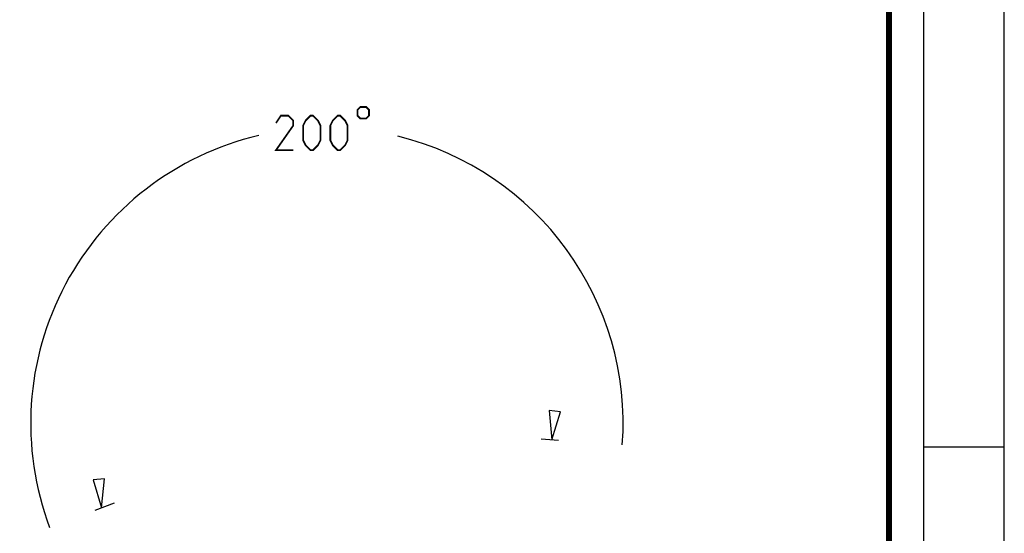
# Model space of a CAD drawing. Units: millimetres. Extents: x 0 to 420, y 0 to 297.
# Drawn here: x 335 to 420, y 99 to 144 of the extents above; entities that cross this region are included whole.
import ezdxf

# ---------------------------------------------------------------- set-up
doc = ezdxf.new("R2010")
doc.units = ezdxf.units.MM
doc.header["$LTSCALE"] = 23.1
doc.layers.get('0').update_dxf_attribs({"linetype": 'CONTINUOUS'})
doc.styles.get("Standard").update_dxf_attribs({"font": 'txt', "width": 0.85})
doc.dimstyles.new('DIMSTYLE_4', dxfattribs={"dimtxt": 3, "dimasz": 2.5, "dimexe": 0.18, "dimexo": 0.0625, "dimgap": 0.09, "dimtad": 0, "dimtih": 1, "dimtoh": 1, "dimdec": 3, "dimlfac": 2, "dimdsep": 46, "dimtxsty": 'STANDARD', "dimblk": 'CLOSED', "dimblk1": 'CLOSED', "dimblk2": 'CLOSED', "dimcen": 0.09, "dimadec": 0, "dimazin": 0, "dimtp": 0.5, "dimtm": 0.5, "dimtfac": 1, "dimtdec": 3, "dimtofl": 0, "dimtmove": 0, "dimatfit": 3, "dimldrblk": 'CLOSED', "dimfxl": 1, "dimtolj": 1, "dimarcsym": 0})

# ---------------------------------------------------------------- blocks, each defined once
blk = doc.blocks.new('*D6')
at = {"color": 2, "linetype": 'CONTINUOUS'}
for p, q in [((379.815, 107.689), (381.317, 107.58)), ((342.79, 102.116), (341.111, 101.486))]:
    blk.add_line(p, q, dxfattribs=at)
for points in [[(380.506, 110.159), (380.748, 107.621), (381.5, 110.057), (380.506, 110.159)], [(340.945, 104.14), (341.682, 101.7), (341.94, 104.236), (340.945, 104.14)]]:
    blk.add_lwpolyline(points, dxfattribs=at)
for start, end in [(103.31702, 200.58011), (355.83604, 76.14641)]:
    blk.add_arc((361.235, 109.042), 25.696, start, end, dxfattribs=at)
blk = doc.blocks.new('_CLOSED')
at = {"color": 0, "linetype": 'BYBLOCK'}
for p, q in [((0, 0), (-1, 0.2)), ((-1, 0.2), (-1, -0.2)), ((-1, -0.2), (0, 0)), ((-1, 0), (0, 0))]:
    blk.add_line(p, q, dxfattribs=at)

msp = doc.modelspace()

# ---------------------------------------------------------------- linework, layer by layer
at = {"color": 7, "linetype": 'CONTINUOUS'}
for p, q in [((420, 0), (420, 297)), ((413, 107), (420, 107))]:
    msp.add_line(p, q, dxfattribs=at)
for points, const_width in [([(413, 0), (413, 297)], 0.1), ([(410, 10.03184), (410, 287)], 0.5)]:
    msp.add_lwpolyline(points, dxfattribs=dict(at, const_width=const_width))
at = {"color": 2, "linetype": 'CONTINUOUS', "const_width": 0.15}
for points in [[(358.31647, 132.77201), (356.81648, 132.77201), (358.31647, 134.91487), (358.31647, 135.34344), (357.88791, 135.77201), (357.24504, 135.77201), (356.81648, 135.12915)], [(359.17362, 133.62916), (359.17362, 134.91487), (359.3879, 135.34344), (359.81649, 135.77201), (360.03077, 135.77201), (360.45933, 135.34344), (360.67362, 134.91487), (360.67362, 133.62916), (360.45933, 133.20058), (360.03077, 132.77201), (359.81649, 132.77201), (359.3879, 133.20058), (359.17362, 133.62916)], [(361.53077, 133.62916), (361.53077, 134.91487), (361.74505, 135.34344), (362.17363, 135.77201), (362.38792, 135.77201), (362.81648, 135.34344), (363.03076, 134.91487), (363.03076, 133.62916), (362.81648, 133.20058), (362.38792, 132.77201), (362.17363, 132.77201), (361.74505, 133.20058), (361.53077, 133.62916)], [(363.88791, 136.27201), (363.88791, 135.77201), (364.1379, 135.52202), (364.6379, 135.52202), (364.88792, 135.77201), (364.88792, 136.27201), (364.6379, 136.52201), (364.1379, 136.52201), (363.88791, 136.27201)]]:
    msp.add_lwpolyline(points, dxfattribs=at)

# ---------------------------------------------------------------- dimensions: what is measured, and where the dimension line sits
at = {"color": 2, "linetype": 'CONTINUOUS'}
dim = msp.add_angular_dim_3p(base=(361.35219, 134.27201), center=(361.23524, 109.04174), p1=(379.81502, 107.68907), p2=(342.7903, 102.11605), dimstyle='DIMSTYLE_4', dxfattribs=at)
dim.commit()
dim.dimension.update_dxf_attribs({"geometry": '*D6', "text_midpoint": (356.81648, 132.77201), "dimtype": 165})

doc.saveas('drawing.dxf')
